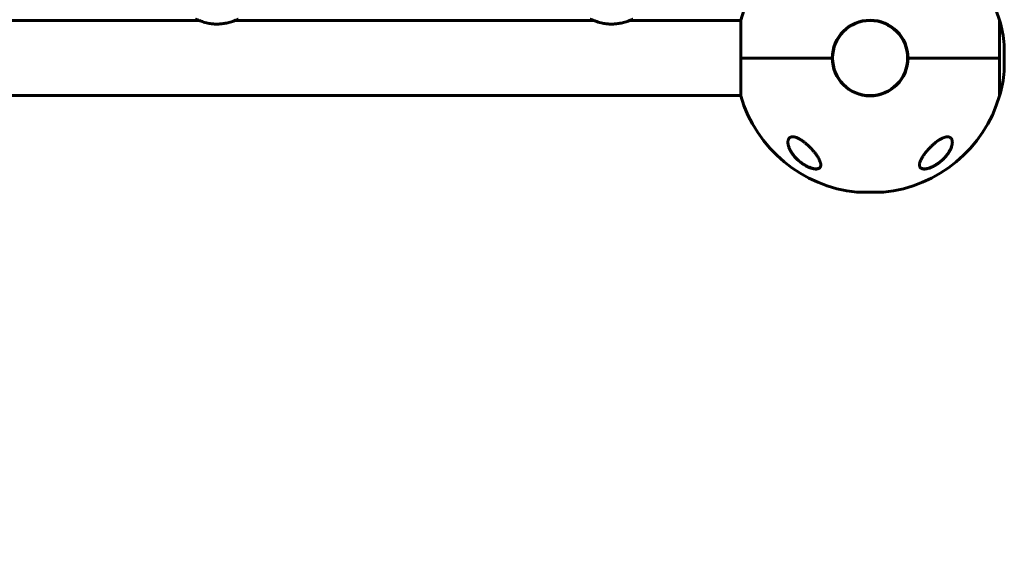
# Model space of a CAD drawing. Units: millimetres. Extents: x -2249 to 2249, y -1529 to 2072.
# Drawn here: x 0 to 749, y -409 to 1 of the extents above; entities that cross this region are included whole.
import ezdxf

# ---------------------------------------------------------------- set-up
doc = ezdxf.new("R2010")
doc.units = ezdxf.units.MM
doc.linetypes.add('K5LT_BASIC', pattern=[0])

msp = doc.modelspace()

# ---------------------------------------------------------------- linework, layer by layer
at = {"color": 150, "linetype": 'K5LT_BASIC', "lineweight": 60}
for p, q in [((548.13, 0.3), (548.13, -28.5)), ((744.87, -28.5), (744.87, 0.3)), ((-136.48, 0), (136.48, 0)), ((163.52, 0), (436.48, 0)), ((463.52, 0), (548.13, 0)), ((744.87, -9.49), (744.87, -28.5)), ((618.75, -22), (618.44, -22)), ((674.56, -22), (674.25, -22)), ((748.51, -18.5), (748.51, -38.5)), ((548.13, -28.5), (617.7, -28.5)), ((548.13, -28.5), (548.13, -57.3)), ((617.7, -28.5), (548.13, -28.5)), ((675.3, -28.5), (744.87, -28.5)), ((744.87, -28.5), (675.3, -28.5)), ((744.87, -57.3), (744.87, -28.5)), ((618.44, -35), (618.75, -35)), ((674.25, -35), (674.56, -35)), ((-548.13, -57), (548.13, -57)), ((656.5, -130.51), (636.5, -130.51))]:
    msp.add_line(p, q, dxfattribs=at)
msp.add_circle((646.5, -28.5), 28.5, dxfattribs=at)
msp.add_circle((646.5, -28.5), 28.5, dxfattribs=at)
for centre, radius, start, end in [((646.5, -28.5), 102.5, 95.65406, 163.68161), ((646.5, -28.5), 102.5, 16.31839, 84.34594), ((646.5, -28.5), 102.5, 163.68156, 163.85622), ((646.5, -28.5), 28.8, 0, 180), ((646.5, -28.5), 102.5, 5.65406, 16.31844), ((747.51, -18.5), 1, 0, 5.65408), ((646.5, -28.5), 28.8, 180, 0), ((748.51, -28.5), 1500, 270, 0), ((646.5, -28.5), 102.5, 343.68156, 354.34594), ((747.51, -38.5), 1, 354.34592, 0), ((646.5, -28.5), 102.5, 196.14378, 196.31844), ((646.5, -28.5), 102.5, 196.31839, 264.34594), ((646.5, -28.5), 102.5, 275.65406, 343.68161), ((636.5, -129.51), 1, 264.34592, 270), ((656.5, -129.51), 1, 270, 275.65408)]:
    msp.add_arc(centre, radius, start, end, dxfattribs=at)
for points, knots in [([(166, 1), (166, 1), (165.94, 0.97), (165.67, 0.86), (165.22, 0.67), (164.57, 0.4), (163.67, 0.05), (162.47, -0.39), (160.94, -0.91), (159.15, -1.43), (157.29, -1.89), (155.5, -2.23), (153.81, -2.47), (152.18, -2.62), (150.58, -2.68), (148.98, -2.67), (147.37, -2.58), (145.69, -2.41), (143.84, -2.11), (141.82, -1.69), (139.78, -1.13), (138.01, -0.56), (136.65, -0.07), (135.65, 0.32), (134.92, 0.61), (134.42, 0.82), (134.1, 0.96), (134.01, 1), (134, 1), (134, 1)], [0, 0, 0, 0, 0.989608, 1.978501, 2.993106, 4.048592, 5.172583, 6.427772, 7.826496, 9.277269, 10.589268, 11.734986, 12.752971, 13.733417, 14.665974, 15.590145, 16.529663, 17.537241, 18.623382, 20.018973, 21.566731, 23.145282, 24.476473, 25.649718, 26.744196, 27.784243, 28.793982, 29.77812, 30, 30, 30, 30]), ([(466, 1), (466, 1), (465.94, 0.97), (465.67, 0.86), (465.22, 0.67), (464.57, 0.4), (463.67, 0.05), (462.47, -0.39), (460.94, -0.91), (459.15, -1.43), (457.29, -1.89), (455.5, -2.23), (453.81, -2.47), (452.18, -2.62), (450.58, -2.68), (448.98, -2.67), (447.37, -2.58), (445.69, -2.41), (443.84, -2.11), (441.82, -1.69), (439.78, -1.13), (438.01, -0.56), (436.65, -0.07), (435.65, 0.32), (434.92, 0.61), (434.42, 0.82), (434.1, 0.96), (434.01, 1), (434, 1), (434, 1)], [0, 0, 0, 0, 0.989608, 1.978501, 2.993106, 4.048592, 5.172583, 6.427772, 7.826496, 9.277269, 10.589268, 11.734986, 12.752971, 13.733417, 14.665974, 15.590145, 16.529663, 17.537241, 18.623382, 20.018973, 21.566731, 23.145282, 24.476473, 25.649718, 26.744196, 27.784243, 28.793982, 29.77812, 30, 30, 30, 30]), ([(584, -92.53), (584, -92.22), (584.03, -91.81), (584.12, -91.25), (584.21, -90.86), (584.38, -90.37), (584.58, -89.96), (584.85, -89.58), (585.12, -89.26), (585.44, -89), (585.75, -88.8), (586.08, -88.64), (586.46, -88.5), (586.91, -88.4), (587.36, -88.35), (587.82, -88.35), (588.29, -88.38), (588.77, -88.45), (589.21, -88.54), (589.74, -88.68), (590.29, -88.86), (591.11, -89.18), (591.82, -89.51), (592.46, -89.84), (592.92, -90.1), (593.65, -90.52), (594.55, -91.1), (595.57, -91.82), (596.19, -92.29), (596.5, -92.53)], [0, 0, 0, 0, 2.126779, 2.822502, 4.008427, 5.078907, 6.668941, 7.4749, 8.689587, 9.885601, 10.662263, 11.418458, 12.492582, 13.488481, 14.430997, 15.321304, 16.188215, 17.055752, 17.927438, 18.514463, 19.733275, 20.716929, 22.544918, 23.213025, 23.890064, 24.797123, 26.778025, 28.37841, 30, 30, 30, 30]), ([(696.5, -92.53), (696.93, -92.2), (697.79, -91.55), (698.98, -90.75), (700.02, -90.12), (700.72, -89.75), (701.22, -89.5), (701.66, -89.29), (702.25, -89.03), (702.86, -88.81), (703.39, -88.65), (703.81, -88.54), (704.22, -88.45), (704.66, -88.39), (705.15, -88.35), (705.65, -88.35), (706.07, -88.4), (706.46, -88.48), (706.82, -88.6), (707.16, -88.75), (707.52, -88.97), (707.85, -89.24), (708.18, -89.61), (708.47, -90.06), (708.69, -90.54), (708.85, -91.09), (708.97, -91.71), (709, -92.23), (709, -92.53)], [0, 0, 0, 0, 2.203694, 4.284033, 5.768937, 7.153128, 7.592206, 8.156638, 9.248944, 10.388398, 11.108834, 11.81173, 12.496031, 13.161954, 14.13685, 15.091506, 16.035402, 16.661514, 17.61066, 18.574204, 19.226135, 20.592344, 21.705486, 22.89531, 24.639329, 25.564386, 27.000119, 29, 29, 29, 29]), ([(609, -109.74), (609, -109.8), (609, -109.93), (608.98, -110.23), (608.91, -110.68), (608.77, -111.09), (608.57, -111.47), (608.35, -111.79), (608.05, -112.08), (607.72, -112.31), (607.38, -112.49), (607.01, -112.64), (606.6, -112.75), (606.17, -112.82), (605.65, -112.87), (605.1, -112.87), (604.6, -112.84), (604.01, -112.77), (603.38, -112.66), (602.61, -112.48), (601.99, -112.3), (601.31, -112.08), (600.75, -111.87), (599.98, -111.56), (599.31, -111.26), (598.49, -110.86), (597.44, -110.31), (596.44, -109.71), (595.58, -109.15), (594.85, -108.66), (593.82, -107.91), (592.62, -106.94), (591.22, -105.7), (590.03, -104.5), (588.98, -103.32), (588.19, -102.36), (587.48, -101.41), (586.79, -100.39), (586.13, -99.31), (585.63, -98.38), (585.18, -97.43), (584.81, -96.54), (584.49, -95.57), (584.28, -94.79), (584.15, -94.17), (584.06, -93.6), (584.01, -93.05), (584, -92.7), (584, -92.53)], [0, 0, 0, 0, 0.368939, 0.745314, 1.870422, 3.234892, 3.678664, 4.746201, 5.875947, 6.458074, 7.330002, 8.196495, 8.766369, 9.604733, 10.419628, 11.243231, 12.034853, 12.506436, 13.611388, 14.483363, 15.354887, 15.881924, 16.898513, 17.354693, 18.567397, 19.270683, 20.235992, 22.292385, 22.913111, 23.467305, 25.050053, 26.917422, 28.405321, 31.098515, 32.572266, 33.841303, 35.484058, 36.807144, 38.432363, 40.31803, 40.930967, 42.712419, 44.350575, 45.362819, 46.332553, 47.253251, 48.138951, 49, 49, 49, 49]), ([(598.93, -110.95), (598.79, -110.89), (598.65, -110.82), (598.38, -110.69), (598.25, -110.62), (597.98, -110.47), (597.84, -110.4), (597.58, -110.26), (597.44, -110.18), (597.17, -110.03), (597.04, -109.95), (596.77, -109.79), (596.64, -109.71), (596.38, -109.55), (596.24, -109.47), (595.98, -109.3), (595.85, -109.22), (595.18, -108.78), (594.65, -108.4), (593.6, -107.62), (593.08, -107.21), (592.09, -106.37), (591.61, -105.94), (590.83, -105.19), (590.51, -104.87), (589.78, -104.12), (589.38, -103.68), (588.62, -102.79), (588.26, -102.34), (587.59, -101.44), (587.27, -100.99), (586.68, -100.11), (586.42, -99.69), (585.95, -98.87), (585.74, -98.47), (585.36, -97.71), (585.2, -97.34), (584.9, -96.64), (584.78, -96.31), (584.56, -95.69), (584.47, -95.39), (584.32, -94.82), (584.25, -94.55), (584.15, -94.04), (584.11, -93.8), (584.05, -93.34), (584.03, -93.13), (584.02, -92.91), (584.01, -92.89), (584.01, -92.84), (584.01, -92.8), (584.01, -92.76), (584.01, -92.75), (584.01, -92.74), (584.01, -92.74), (584.01, -92.74), (584.01, -92.73), (584.01, -92.73), (584.01, -92.73), (584.01, -92.72), (584.01, -92.72), (584.01, -92.7), (584.01, -92.7), (584, -92.67), (584, -92.65), (584, -92.63), (584, -92.63), (584, -92.63)], [0, 0, 0, 0, 0.592693, 0.592693, 1.185385, 1.185385, 1.778078, 1.778078, 2.37077, 2.37077, 2.963463, 2.963463, 3.556156, 3.556156, 4.148848, 4.148848, 4.741541, 4.741541, 7.246273, 7.246273, 9.840061, 9.840061, 12.392859, 12.392859, 14.211017, 14.211017, 16.74502, 16.74502, 19.234409, 19.234409, 21.716984, 21.716984, 24.02925, 24.02925, 26.207665, 26.207665, 28.230567, 28.230567, 30.065083, 30.065083, 31.744381, 31.744381, 33.286288, 33.286288, 34.690302, 34.690302, 35.948476, 35.948476, 36.046494, 36.046494, 36.255498, 36.255498, 36.307749, 36.307749, 36.320812, 36.320812, 36.333875, 36.333875, 36.346738, 36.346738, 36.372363, 36.372363, 36.423563, 36.423563, 36.525963, 36.525963, 36.534765, 36.534765, 36.534765, 36.534765]), ([(596.5, -92.53), (596.83, -92.79), (597.47, -93.3), (598.41, -94.11), (599.33, -94.94), (600.24, -95.8), (601.12, -96.69), (601.98, -97.59), (602.82, -98.52), (603.63, -99.45), (604.4, -100.4), (605.13, -101.35), (605.73, -102.18), (606.25, -102.94), (606.7, -103.64), (607.15, -104.39), (607.59, -105.18), (607.91, -105.82), (608.28, -106.63), (608.6, -107.46), (608.85, -108.4), (608.98, -109.13), (609, -109.55), (609, -109.74)], [0, 0, 0, 0, 1.130981, 2.270821, 3.424451, 4.593881, 5.775686, 6.975503, 8.190482, 9.421234, 10.658917, 11.894871, 13.18682, 13.924519, 14.967579, 15.988064, 16.986249, 18.208116, 18.691371, 20.45478, 21.863958, 23.018331, 24, 24, 24, 24]), ([(709, -92.53), (709, -92.6), (709, -92.73), (708.99, -92.92), (708.97, -93.31), (708.9, -93.91), (708.76, -94.63), (708.58, -95.33), (708.38, -95.97), (708.11, -96.73), (707.79, -97.48), (707.38, -98.36), (706.84, -99.36), (706.02, -100.7), (705.09, -102.01), (704.15, -103.17), (703.52, -103.89), (702.62, -104.86), (701.55, -105.91), (700.41, -106.91), (699.18, -107.91), (697.98, -108.79), (696.4, -109.82), (695.07, -110.58), (693.81, -111.21), (692.67, -111.71), (691.89, -112.01), (691.17, -112.25), (690.51, -112.45), (689.65, -112.66), (688.85, -112.79), (688.18, -112.86), (687.62, -112.87), (687.1, -112.85), (686.67, -112.8), (686.26, -112.71), (685.92, -112.61), (685.55, -112.46), (685.2, -112.27), (684.87, -112.01), (684.5, -111.61), (684.23, -111.12), (684.06, -110.53), (684.01, -110.1), (684, -109.83), (684, -109.74)], [0, 0, 0, 0, 0.335009, 0.599815, 0.905737, 2.162883, 3.301652, 4.130952, 5.194014, 6.103822, 7.348879, 8.401464, 9.790541, 11.556223, 14.025054, 15.271851, 16.511785, 17.12598, 19.512267, 21.195077, 21.73117, 24.252461, 25.60388, 27.264037, 28.748426, 29.778406, 31.034155, 31.328754, 32.190578, 33.276154, 34.323754, 35.091975, 35.842566, 36.58704, 37.335399, 37.84053, 38.614896, 39.169508, 39.968341, 40.919837, 41.727765, 43.429251, 44.474296, 45.494486, 46, 46, 46, 46]), ([(684, -109.74), (684, -109.52), (684.03, -109.14), (684.13, -108.49), (684.33, -107.71), (684.71, -106.64), (685.2, -105.59), (685.75, -104.55), (686.35, -103.55), (687.05, -102.5), (687.84, -101.39), (688.6, -100.4), (689.3, -99.55), (690.04, -98.68), (690.68, -97.96), (691.48, -97.11), (692.15, -96.41), (692.99, -95.59), (693.84, -94.78), (694.71, -94.01), (695.59, -93.25), (696.2, -92.77), (696.5, -92.53)], [0, 0, 0, 0, 1.100485, 1.850274, 3.00742, 4.621816, 6.373477, 7.297526, 8.755858, 10.293673, 11.343706, 12.949232, 14.03341, 14.577824, 16.206625, 16.745816, 17.818377, 18.878556, 19.92833, 20.963769, 21.987311, 23, 23, 23, 23]), ([(709, -92.47), (709, -92.53), (709, -92.59), (708.99, -92.71), (708.99, -92.78), (708.98, -92.91), (708.98, -92.98), (708.96, -93.18), (708.95, -93.32), (708.91, -93.67), (708.88, -93.88), (708.8, -94.32), (708.75, -94.56), (708.62, -95.05), (708.55, -95.31), (708.38, -95.86), (708.28, -96.15), (708.06, -96.75), (707.92, -97.07), (707.63, -97.74), (707.46, -98.1), (707.08, -98.83), (706.86, -99.21), (706.39, -100), (706.13, -100.41), (705.56, -101.25), (705.25, -101.68), (704.58, -102.55), (704.21, -102.99), (703.44, -103.88), (703.03, -104.32), (702.17, -105.21), (701.71, -105.65), (700.75, -106.51), (700.25, -106.94), (699.24, -107.76), (698.72, -108.14), (698.06, -108.61), (697.94, -108.7), (697.46, -109.02), (697.11, -109.25), (696.4, -109.7), (696.04, -109.91), (695.59, -110.17), (695.49, -110.22), (695.3, -110.33), (695.2, -110.38), (695.07, -110.45), (695.03, -110.47), (694.96, -110.51), (694.92, -110.53), (694.85, -110.57), (694.83, -110.58), (694.78, -110.61), (694.75, -110.62), (694.7, -110.65), (694.68, -110.66), (694.63, -110.68), (694.61, -110.69), (694.56, -110.72), (694.54, -110.73), (694.49, -110.76), (694.46, -110.77), (694.4, -110.8), (694.38, -110.81), (694.31, -110.85), (694.26, -110.87), (694.17, -110.91), (694.13, -110.93), (694.04, -110.97), (694, -111), (693.84, -111.07), (693.72, -111.13), (693.48, -111.23), (693.36, -111.29), (693.13, -111.39), (693.01, -111.44), (692.54, -111.64), (692.18, -111.77), (691.46, -112.03), (691.09, -112.14), (690.45, -112.32), (690.18, -112.38), (689.64, -112.5), (689.36, -112.55), (688.85, -112.62), (688.61, -112.65), (688.17, -112.68), (687.96, -112.69), (687.57, -112.68), (687.4, -112.68), (687.07, -112.65), (686.92, -112.63), (686.62, -112.58), (686.49, -112.55), (686.23, -112.48), (686.11, -112.44), (685.88, -112.36), (685.77, -112.32), (685.58, -112.23), (685.49, -112.18), (685.31, -112.07), (685.23, -112.02), (685.08, -111.91), (685.01, -111.85), (684.88, -111.73), (684.82, -111.67), (684.7, -111.54), (684.64, -111.47), (684.54, -111.33), (684.49, -111.26), (684.41, -111.12), (684.36, -111.04), (684.31, -110.93), (684.29, -110.89), (684.28, -110.85)], [0.115009, 0.115009, 0.115009, 0.115009, 0.43453, 0.43453, 0.811306, 0.811306, 1.18799, 1.18799, 1.940806, 1.940806, 3.083396, 3.083396, 4.322156, 4.322156, 5.677367, 5.677367, 7.173256, 7.173256, 8.8102, 8.8102, 10.59037, 10.59037, 12.531662, 12.531662, 14.595245, 14.595245, 16.780322, 16.780322, 19.075207, 19.075207, 21.395986, 21.395986, 23.788683, 23.788683, 26.211788, 26.211788, 28.513691, 28.513691, 29.070332, 29.070332, 30.56078, 30.56078, 32.051228, 32.051228, 32.442617, 32.442617, 32.834005, 32.834005, 32.98737, 32.98737, 33.140734, 33.140734, 33.244378, 33.244378, 33.348021, 33.348021, 33.444297, 33.444297, 33.540572, 33.540572, 33.636848, 33.636848, 33.745999, 33.745999, 33.855149, 33.855149, 34.032387, 34.032387, 34.209625, 34.209625, 34.386863, 34.386863, 34.859286, 34.859286, 35.33171, 35.33171, 35.804133, 35.804133, 37.241674, 37.241674, 38.728667, 38.728667, 39.853051, 39.853051, 41.077129, 41.077129, 42.151007, 42.151007, 43.158538, 43.158538, 44.064071, 44.064071, 44.90894, 44.90894, 45.722935, 45.722935, 46.488738, 46.488738, 47.210256, 47.210256, 47.892827, 47.892827, 48.5544, 48.5544, 49.204055, 49.204055, 49.832184, 49.832184, 50.452211, 50.452211, 51.076722, 51.076722, 51.70039, 51.70039, 52, 52, 52, 52]), ([(609, -109.57), (609, -109.59), (609, -109.61), (608.99, -109.65), (608.99, -109.66), (608.99, -109.69), (608.99, -109.7), (608.99, -109.73), (608.99, -109.74), (608.98, -109.78), (608.98, -109.81), (608.97, -109.89), (608.97, -109.94), (608.95, -110.09), (608.93, -110.19), (608.89, -110.38), (608.86, -110.47), (608.81, -110.65), (608.77, -110.74), (608.7, -110.91), (608.67, -110.99), (608.58, -111.14), (608.54, -111.22), (608.44, -111.36), (608.39, -111.43), (608.29, -111.56), (608.23, -111.62), (608.11, -111.75), (608.04, -111.81), (607.91, -111.92), (607.84, -111.97), (607.68, -112.08), (607.6, -112.13), (607.43, -112.22), (607.34, -112.27), (607.14, -112.36), (607.04, -112.4), (606.82, -112.47), (606.7, -112.5), (606.45, -112.57), (606.32, -112.59), (606.04, -112.64), (605.89, -112.65), (605.58, -112.68), (605.41, -112.68), (605.05, -112.69), (604.86, -112.68), (604.46, -112.65), (604.24, -112.63), (603.78, -112.57), (603.54, -112.53), (603.01, -112.42), (602.73, -112.36), (602.14, -112.2), (601.82, -112.11), (601.43, -111.98), (601.36, -111.96), (600.96, -111.82), (600.63, -111.7), (599.98, -111.43), (599.65, -111.29), (599.19, -111.08), (599.06, -111.02), (598.93, -110.95)], [0.620302, 0.620302, 0.620302, 0.620302, 0.852102, 0.852102, 1.015604, 1.015604, 1.163235, 1.163235, 1.310867, 1.310867, 1.605985, 1.605985, 2.195932, 2.195932, 3.352597, 3.352597, 4.480013, 4.480013, 5.575705, 5.575705, 6.64454, 6.64454, 7.678918, 7.678918, 8.707606, 8.707606, 9.720646, 9.720646, 10.733784, 10.733784, 11.771475, 11.771475, 12.837366, 12.837366, 13.944387, 13.944387, 15.095578, 15.095578, 16.302953, 16.302953, 17.56406, 17.56406, 18.899281, 18.899281, 20.323662, 20.323662, 21.821059, 21.821059, 23.443454, 23.443454, 25.239376, 25.239376, 27.168831, 27.168831, 29.31319, 29.31319, 29.802195, 29.802195, 31.966368, 31.966368, 34.130541, 34.130541, 35, 35, 35, 35]), ([(684.28, -110.85), (684.24, -110.77), (684.21, -110.69), (684.15, -110.52), (684.13, -110.43), (684.08, -110.24), (684.06, -110.15), (684.05, -110.05), (684.05, -110.05), (684.05, -110.03), (684.04, -110.02), (684.04, -110), (684.04, -109.99), (684.04, -109.97), (684.04, -109.96), (684.03, -109.95), (684.03, -109.94), (684.03, -109.93), (684.03, -109.92), (684.03, -109.91), (684.03, -109.9), (684.03, -109.89), (684.03, -109.88), (684.03, -109.87), (684.02, -109.87), (684.02, -109.86), (684.02, -109.86), (684.02, -109.85), (684.02, -109.85), (684.02, -109.84), (684.02, -109.84), (684.02, -109.83), (684.02, -109.83), (684.02, -109.82), (684.02, -109.82), (684.02, -109.82), (684.02, -109.82), (684.02, -109.81), (684.02, -109.81), (684.02, -109.81), (684.02, -109.81), (684.02, -109.8), (684.02, -109.8), (684.02, -109.8), (684.02, -109.8), (684.02, -109.8), (684.02, -109.79), (684.02, -109.79), (684.02, -109.79), (684.02, -109.79), (684.02, -109.79), (684.02, -109.79), (684.02, -109.79), (684.02, -109.79), (684.02, -109.79), (684.02, -109.78), (684.02, -109.78), (684.02, -109.78), (684.02, -109.78), (684.02, -109.78), (684.02, -109.78), (684.02, -109.78), (684.02, -109.78), (684.02, -109.77), (684.02, -109.77), (684.01, -109.76), (684.01, -109.76), (684.01, -109.74), (684.01, -109.73), (684.01, -109.7), (684.01, -109.68), (684.01, -109.63), (684, -109.6), (684, -109.57)], [0, 0, 0, 0, 5.190222, 5.190222, 10.525291, 10.525291, 16.048963, 16.048963, 16.07729, 16.07729, 16.724572, 16.724572, 17.289358, 17.289358, 17.782162, 17.782162, 18.212159, 18.212159, 18.587352, 18.587352, 18.914727, 18.914727, 19.200378, 19.200378, 19.449623, 19.449623, 19.667102, 19.667102, 19.856864, 19.856864, 20.02244, 20.02244, 20.166913, 20.166913, 20.292974, 20.292974, 20.402968, 20.402968, 20.498943, 20.498943, 20.582686, 20.582686, 20.655756, 20.655756, 20.719514, 20.719514, 20.775145, 20.775145, 20.823687, 20.823687, 20.866042, 20.866042, 20.902998, 20.902998, 20.935245, 20.935245, 20.967491, 20.967491, 20.988272, 20.988272, 21.024102, 21.024102, 21.092894, 21.092894, 21.229047, 21.229047, 21.500634, 21.500634, 22.042376, 22.042376, 23.122994, 23.122994, 24.910744, 24.910744, 24.910744, 24.910744])]:
    msp.add_open_spline(points, degree=3, knots=knots, dxfattribs=at)

doc.saveas('drawing.dxf')
